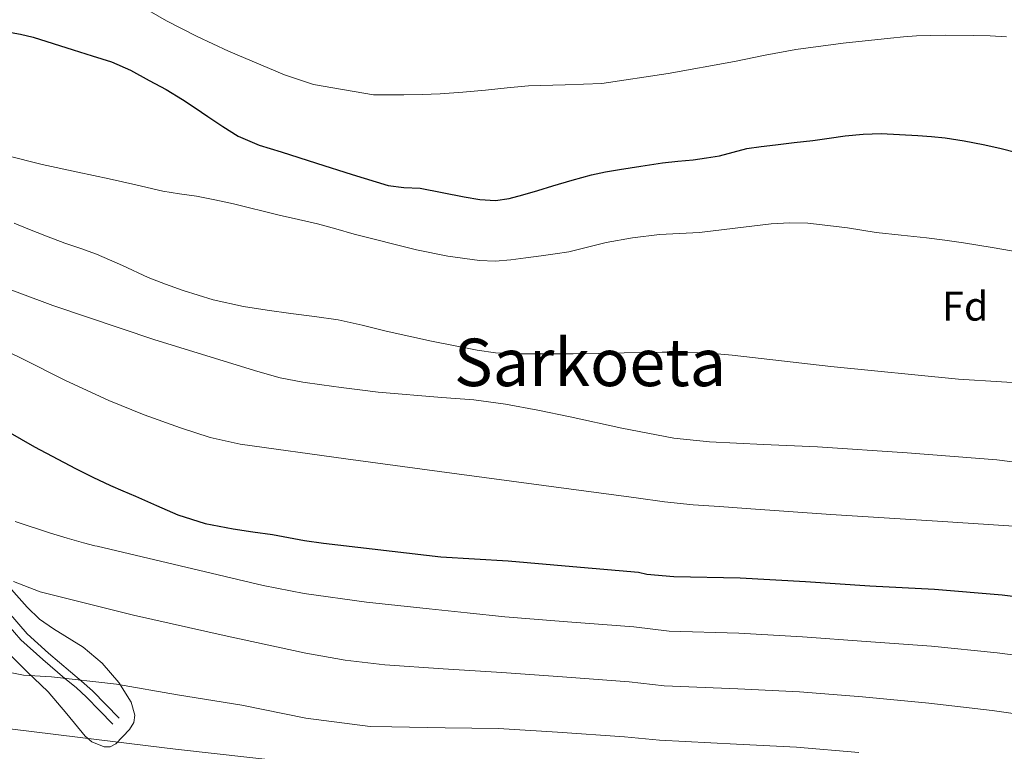
# Model space of a CAD drawing. Units: metres. Extents: x 586719 to 593584, y 4747486 to 4752202.
# Drawn here: x 591404 to 591643, y 4749811 to 4749988 of the extents above; entities that cross this region are included whole.
import ezdxf
from ezdxf.enums import TextEntityAlignment as Align

# ---------------------------------------------------------------- set-up
doc = ezdxf.new("R2010")
doc.units = ezdxf.units.M
doc.header["$MEASUREMENT"] = 0
doc.linetypes.add('DGN Style 3', pattern=[119.90384, 85.6456, -34.25824])
for name, color, linetype, lineweight in [('Nivel 21', 7, 'Continuous', 0), ('Nivel 35', 7, 'Continuous', 0), ('Nivel 37', 7, 'Continuous', 0), ('Nivel 4', 7, 'Continuous', 0), ('Nivel 45', 7, 'Continuous', 0), ('Nivel 5', 7, 'Continuous', 0), ('Nivel 57', 7, 'Continuous', 0)]:
    doc.layers.add(name, color=color, linetype=linetype, lineweight=lineweight)
doc.styles.add('Style-Arial', font='txt')
doc.styles.add('Style-Times New Roman', font='txt')

msp = doc.modelspace()

# ---------------------------------------------------------------- linework, layer by layer
at = {"layer": 'Nivel 21', "color": 7, "linetype": 'Continuous', "lineweight": 0}
msp.add_polyline3d([(591382.38, 4749859.77, 683.56), (591387.49, 4749856.25, 684.07), (591389.9, 4749854.42, 684.59), (591392.97, 4749851.52, 685.43), (591395.79, 4749848.28, 686.38), (591400.01, 4749842.97, 688.04), (591404.61, 4749837.65, 689.71), (591409.95, 4749832.85, 690.22), (591415.26, 4749828.3, 690.48), (591417.97, 4749826.08, 691.52), (591420.52, 4749823.79, 692.27), (591423.67, 4749820.52, 692.14), (591426.87, 4749817.19, 692.01)], dxfattribs=at)
at = {"layer": 'Nivel 21', "color": 7, "linetype": 'DGN Style 3', "lineweight": 0}
msp.add_polyline3d([(591386.27, 4749859.82, 683.56), (591388.76, 4749857.92, 684.07), (591391.26, 4749856.02, 684.59), (591394.48, 4749852.97, 685.43), (591397.4, 4749849.62, 686.38), (591401.63, 4749844.31, 688.04), (591406.11, 4749839.12, 689.71), (591411.33, 4749834.43, 690.22), (591416.6, 4749829.91, 690.48), (591419.33, 4749827.67, 691.52), (591421.98, 4749825.3, 692.27), (591425.18, 4749821.97, 692.14), (591428.38, 4749818.64, 692.01)], dxfattribs=at)
at = {"layer": 'Nivel 35', "color": 92, "linetype": 'DGN Style 3', "lineweight": 0}
msp.add_polyline3d([(591400.99, 4749835.03, 693.04), (591406.04, 4749829.96, 693.7), (591411.23, 4749825.04, 694.32), (591415.72, 4749819.72, 694.89), (591420.19, 4749814.29, 695.34), (591421.78, 4749812.94, 695.31), (591424.75, 4749811.7, 694.93), (591426.25, 4749811.76, 694.64), (591427.61, 4749812.5, 694.32), (591430.95, 4749815.91, 693.29), (591431.97, 4749817.66, 692.77), (591432.22, 4749819.41, 692.27), (591431.31, 4749822.56, 691.32), (591428.37, 4749827.3, 689.89), (591424.28, 4749831.96, 688.94), (591419.69, 4749835.84, 688.58), (591412.53, 4749840.34, 688.44), (591409.15, 4749842.69, 688.45), (591406.11, 4749845.52, 688.43), (591399.75, 4749852.72, 688.32)], dxfattribs=at)
at = {"layer": 'Nivel 4', "color": 30, "linetype": 'Continuous', "lineweight": 30, "flags": 128}
for points, elevation in [([(591401.4, 4749984.93), (591404.49, 4749984.31), (591407.56, 4749983.64), (591412.42, 4749982.08), (591417.29, 4749980.5), (591421.91, 4749979.07), (591426.53, 4749977.6), (591431.19, 4749975.57), (591435.67, 4749973.12), (591439.77, 4749970.91), (591443.78, 4749968.53), (591446.83, 4749966.48), (591449.86, 4749964.4), (591453.48, 4749961.94), (591457.21, 4749959.64), (591462.32, 4749957.46), (591467.64, 4749955.81), (591471.93, 4749954.46), (591476.23, 4749953.11), (591484.87, 4749950.37), (591493.52, 4749947.64), (591497.37, 4749947.22), (591501.27, 4749947.06), (591506.61, 4749945.99), (591511.96, 4749944.9), (591515.75, 4749944.28), (591519.56, 4749944.05), (591522.88, 4749944.51), (591526.16, 4749945.38), (591529.79, 4749946.49), (591533.41, 4749947.59), (591538.1, 4749948.95), (591542.82, 4749950.23), (591546.18, 4749950.96), (591549.57, 4749951.56), (591554.76, 4749952.4), (591559.96, 4749953.14), (591563.68, 4749953.54), (591567.41, 4749953.92), (591570.61, 4749954.34), (591573.8, 4749954.85), (591577.11, 4749955.75), (591580.42, 4749956.63), (591583.87, 4749957.12), (591587.32, 4749957.56), (591591.87, 4749958.06), (591596.42, 4749958.58), (591600.32, 4749959.12), (591604.23, 4749959.68), (591608.59, 4749960.15), (591612.95, 4749960.26), (591617.37, 4749960.04), (591621.78, 4749959.75), (591625.09, 4749959.53), (591628.39, 4749959.25), (591633.01, 4749958.53), (591637.61, 4749957.57), (591641.69, 4749956.69), (591645.75, 4749955.7)], 650), ([(591382.34, 4749898.63), (591383.33, 4749898.2), (591385.74, 4749897.15), (591388.15, 4749896.1), (591390.45, 4749894.7), (591392.67, 4749893.14), (591395.39, 4749891.52), (591398.11, 4749889.93), (591407.91, 4749884.42), (591417.83, 4749879.13), (591422.04, 4749877.02), (591426.32, 4749875.06), (591429.34, 4749873.76), (591432.35, 4749872.45), (591437.47, 4749870.2), (591442.59, 4749867.96), (591449.2, 4749865.82), (591456.03, 4749864.49), (591460.77, 4749863.83), (591465.51, 4749863.16), (591469.4, 4749862.41), (591473.3, 4749861.7), (591477.88, 4749861.04)], 675), ([(591477.88, 4749861.04), (591506.31, 4749857.74), (591522.62, 4749856.8), (591538.23, 4749855.38), (591554.14, 4749854.05), (591556.22, 4749853.57), (591562.73, 4749852.99), (591578.78, 4749852.64), (591594.62, 4749851.78), (591610.15, 4749850.75), (591625.85, 4749849.95), (591642.25, 4749848.51), (591658.36, 4749846.56), (591674.62, 4749844.13), (591690.49, 4749840.53), (591705.37, 4749837.04), (591720.06, 4749832.88), (591739.94, 4749824.24), (591740.74, 4749823.65), (591742.04, 4749822.94), (591744.94, 4749821.81), (591759.14, 4749815.17), (591773.54, 4749807.9)], 675)]:
    msp.add_lwpolyline(points, dxfattribs=dict(at, elevation=elevation))
at = {"layer": 'Nivel 5', "color": 30, "linetype": 'Continuous', "lineweight": 0, "flags": 128}
for points, elevation in [([(591435.65, 4749989.99), (591439.86, 4749987.56), (591447.29, 4749983.73), (591454.89, 4749980.2), (591468.47, 4749974.45), (591475.46, 4749972.15), (591490.02, 4749969.66), (591497.38, 4749969.6), (591501.77, 4749969.69), (591506.17, 4749969.89), (591511.66, 4749970.31), (591517.16, 4749970.77), (591522.35, 4749971.3), (591527.54, 4749971.84), (591536.43, 4749972.02), (591545.32, 4749972.36), (591561.39, 4749974.81), (591577.38, 4749977.72), (591584.81, 4749979.23), (591592.26, 4749980.64), (591603.69, 4749982.16), (591615.16, 4749983.38), (591618.33, 4749983.7), (591621.51, 4749983.95), (591628.41, 4749984.11), (591635.32, 4749984.02), (591639.29, 4749983.91), (591643.25, 4749983.65)], 645), ([(591401.16, 4749954.96), (591409.73, 4749952.79), (591418.37, 4749950.92), (591422.2, 4749950.1), (591426.02, 4749949.28), (591432.49, 4749947.8), (591438.96, 4749946.32), (591443.03, 4749945.67), (591447.11, 4749945.06), (591451.62, 4749944.21), (591456.12, 4749943.25), (591467.12, 4749940.52), (591471.8, 4749939.45), (591476.47, 4749938.39), (591480.88, 4749937.17), (591485.28, 4749935.89), (591500.4, 4749932.12), (591508.02, 4749930.6), (591515.7, 4749929.49), (591519.46, 4749929.38), (591523.22, 4749929.7), (591526.92, 4749930.15), (591530.61, 4749930.64), (591533.98, 4749931.12), (591537.33, 4749931.65), (591541.83, 4749932.72), (591546.32, 4749933.86), (591552.75, 4749935), (591559.22, 4749935.81), (591564.07, 4749936.05), (591568.92, 4749936.26), (591577.6, 4749937.32), (591586.29, 4749938.39), (591590.74, 4749938.63), (591595.19, 4749938.52), (591599.99, 4749938.03), (591604.77, 4749937.4), (591608.23, 4749936.83), (591611.7, 4749936.31), (591617.8, 4749935.64), (591623.91, 4749934.98), (591628.38, 4749934.44), (591632.84, 4749933.81), (591639.84, 4749932.63), (591646.84, 4749931.43)], 655), ([(591403.03, 4749938.52), (591406.32, 4749937.16), (591410.79, 4749935.41), (591415.28, 4749933.72), (591419.11, 4749932.39), (591422.93, 4749931.06), (591429.19, 4749928.29), (591435.41, 4749925.43), (591439.63, 4749923.79), (591443.91, 4749922.29), (591451.16, 4749920.01), (591458.55, 4749918.36), (591464.27, 4749917.52), (591469.99, 4749916.71), (591475.71, 4749915.95), (591481.43, 4749915.14), (591487.27, 4749913.85), (591493.08, 4749912.37), (591504.04, 4749909.99), (591515.08, 4749907.81), (591519.56, 4749907.16), (591524.07, 4749906.92), (591528.59, 4749906.9), (591533.11, 4749906.9), (591535.72, 4749906.89), (591538.34, 4749906.9), (591544.5, 4749907), (591550.66, 4749907.12), (591555.3, 4749907.2), (591559.94, 4749907.28), (591562.91, 4749907.3), (591565.88, 4749907.25), (591571.39, 4749907.04), (591576.88, 4749906.6), (591588.82, 4749905.24), (591600.76, 4749903.88), (591631.64, 4749900.77), (591652.5, 4749899.48)], 660), ([(591396.32, 4749924.58), (591404.35, 4749921.6), (591412.39, 4749918.61), (591437.08, 4749910.31), (591462, 4749902.64), (591467.39, 4749901.13), (591472.87, 4749900.02), (591477.53, 4749899.39), (591482.2, 4749898.77), (591486.68, 4749898.19), (591491.16, 4749897.6), (591506.58, 4749896.36), (591514.29, 4749895.78), (591521.95, 4749894.76), (591529.81, 4749893.26), (591537.65, 4749891.67), (591550.15, 4749888.92), (591562.72, 4749886.52), (591571.4, 4749885.6), (591584.47, 4749884.97), (591597.54, 4749884.39), (591619.25, 4749882.9), (591640.95, 4749881.24), (591655.42, 4749879.35)], 665), ([(591383.72, 4749916.07), (591404.81, 4749905.79), (591415.29, 4749900.54), (591425.92, 4749895.61), (591434.5, 4749892.1), (591443.23, 4749888.95), (591450.42, 4749886.67), (591457.75, 4749885.06), (591483.33, 4749881.49), (591508.93, 4749878), (591531.27, 4749875), (591553.62, 4749872), (591560.49, 4749871.08), (591567.38, 4749870.36), (591573.82, 4749869.9), (591580.26, 4749869.46), (591590.48, 4749868.72), (591600.71, 4749867.99), (591626.59, 4749866.37), (591652.47, 4749864.66), (591661.59, 4749863.5)], 670), ([(591403.21, 4749866.31), (591411.78, 4749863.46), (591415.79, 4749862.28), (591419.81, 4749861.16), (591422.56, 4749860.45), (591423.09, 4749860.31)], 680), ([(591423.09, 4749860.31), (591443.2, 4749855.56), (591463.31, 4749850.82), (591473.25, 4749848.83), (591488.34, 4749846.77), (591503.5, 4749845.18), (591512.67, 4749844.22), (591521.83, 4749843.25), (591537.01, 4749842.02), (591553.03, 4749840.76), (591561.56, 4749839.76), (591578.48, 4749839.23), (591593.89, 4749838.41), (591609.26, 4749837.28), (591625.14, 4749836.15), (591641.02, 4749834.51), (591656.65, 4749832.47), (591672.49, 4749829.93), (591687.3, 4749826.46), (591702.03, 4749822.81), (591716.02, 4749818.63), (591734.14, 4749810.87), (591739.65, 4749808.34)], 680), ([(591402.85, 4749851.78), (591409.29, 4749849.28), (591431.86, 4749843.63), (591454.6, 4749838.53), (591473.59, 4749834.42), (591483.13, 4749832.7), (591492.74, 4749831.62), (591506.9, 4749830.66), (591521.05, 4749829.7), (591535.8, 4749828.66), (591551.92, 4749827.47), (591560.39, 4749826.54), (591578.19, 4749825.82), (591593.16, 4749825.05), (591608.38, 4749823.81), (591624.44, 4749822.34), (591639.79, 4749820.52), (591654.95, 4749818.38), (591670.37, 4749815.73), (591684.11, 4749812.4), (591698.7, 4749808.58)], 685), ([(591390.36, 4749832.05), (591405.27, 4749829.12), (591412.07, 4749828.68), (591427.75, 4749826.95), (591442.55, 4749824.31), (591458.09, 4749821.79), (591473.61, 4749818.64), (591489.21, 4749816.63), (591494.41, 4749816.59), (591507.33, 4749816.37), (591520.26, 4749816.15), (591534.58, 4749815.31), (591550.81, 4749814.18), (591559.22, 4749813.31), (591577.89, 4749812.41), (591592.43, 4749811.68), (591607.49, 4749810.34)], 690), ([(591343.81, 4749809.93), (591346.79, 4749812.17), (591350.14, 4749813.97), (591355.94, 4749815.69), (591364.79, 4749816.63), (591373.69, 4749816.79), (591384.84, 4749817.17), (591395.96, 4749816.79), (591419, 4749813.97), (591442.04, 4749811.15), (591468.66, 4749808.21)], 695)]:
    msp.add_lwpolyline(points, dxfattribs=dict(at, elevation=elevation))
at = {"layer": 'Nivel 57', "color": 92, "linetype": 'DGN Style 3', "lineweight": 0}
msp.add_polyline3d([(591399.75, 4749852.72, 688.32), (591406.11, 4749845.52, 688.43), (591409.15, 4749842.69, 688.45), (591412.53, 4749840.34, 688.44), (591419.69, 4749835.84, 688.58), (591424.28, 4749831.96, 688.94), (591428.37, 4749827.3, 689.89), (591431.31, 4749822.56, 691.32), (591432.22, 4749819.41, 692.27), (591431.97, 4749817.66, 692.77), (591430.95, 4749815.91, 693.29), (591427.61, 4749812.5, 694.32), (591426.25, 4749811.76, 694.64), (591424.75, 4749811.7, 694.93), (591421.78, 4749812.94, 695.31), (591420.19, 4749814.29, 695.34), (591415.72, 4749819.72, 694.89), (591411.23, 4749825.04, 694.32), (591406.04, 4749829.96, 693.7), (591400.99, 4749835.03, 693.04)], dxfattribs=at)

# ---------------------------------------------------------------- texts
at = {"layer": 'Nivel 37', "color": 92, "linetype": 'Continuous', "lineweight": 0, "style": 'Style-Arial'}
msp.add_text('Fd', height=7, dxfattribs=at).set_placement((591633.3, 4749918.45, 657.3), align=Align.MIDDLE_CENTER)
at = {"layer": 'Nivel 45', "color": 7, "linetype": 'Continuous', "lineweight": 0, "style": 'Style-Times New Roman'}
msp.add_text('Sarkoeta', height=11.5, dxfattribs=at).set_placement((591542.45, 4749904.84, 660.7), align=Align.MIDDLE_CENTER)

doc.saveas('drawing.dxf')
